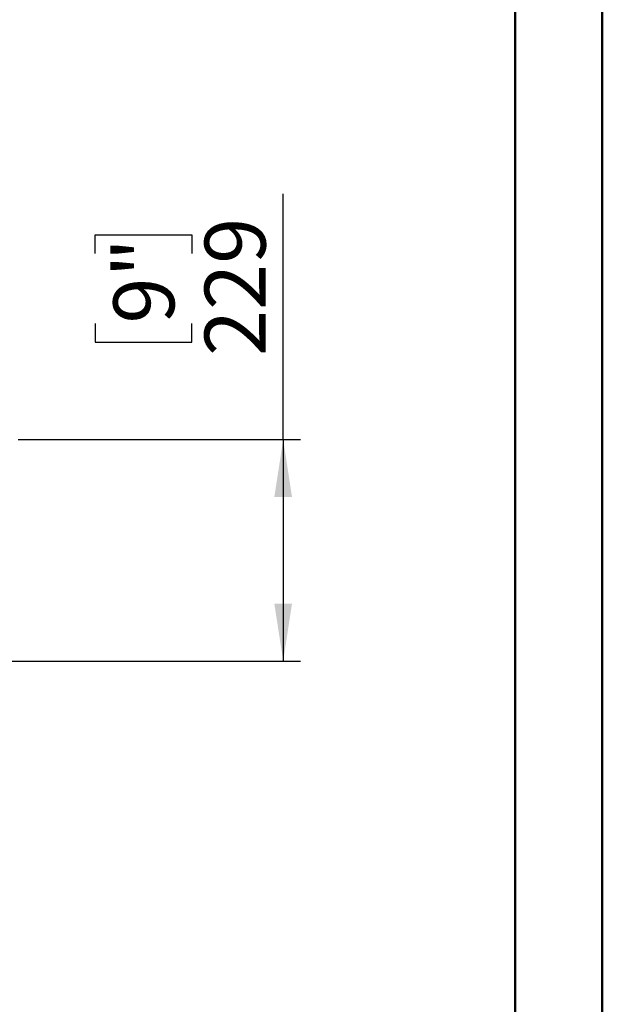
# Model space of a CAD drawing. Units: millimetres. Extents: x 1 to 3781, y 4 to 5350.
# Drawn here: x 3179 to 3781, y 3545 to 4563 of the extents above; entities that cross this region are included whole.
import ezdxf

# ---------------------------------------------------------------- set-up
doc = ezdxf.new("R2010")
doc.units = ezdxf.units.MM
doc.header["$LTSCALE"] = 18
doc.layers.add('FORMAT', color=7, linetype='Continuous')
doc.styles.add('SLDTEXTSTYLE0', font='TXT', dxfattribs={"width": 0.75})
doc.dimstyles.new('SLDDIMSTYLE0', dxfattribs={"dimtxt": 63, "dimasz": 59.436, "dimexe": 0, "dimexo": 0.0625, "dimgap": 15.75, "dimtad": 1, "dimrnd": 1e-09, "dimzin": 12, "dimdsep": 46, "dimtxsty": 'SLDTEXTSTYLE0', "dimsah": 1, "dimcen": 0.09, "dimadec": 0, "dimazin": 3, "dimtfac": 1, "dimtofl": 0, "dimtmove": 0, "dimatfit": 3, "dimfxl": 0, "dimfrac": 2, "dimtolj": 1, "dimtzin": 12, "dimarcsym": 0})

# ---------------------------------------------------------------- blocks, each defined once
blk = doc.blocks.new('_D_3')
at = {"layer": 'FORMAT'}
for p, q in [((3451.7, 4128.5), (3451.7, 4382.6)), ((3257.4, 4320.9), (3257.4, 4340.1)), ((3257.4, 4340.1), (3357.4, 4340.1)), ((3357.4, 4340.1), (3357.4, 4320.9)), ((3257.4, 4248.4), (3257.4, 4229.2)), ((3357.4, 4229.2), (3357.4, 4248.4)), ((3257.4, 4229.2), (3357.4, 4229.2)), ((3177.7, 4128.5), (3469.7, 4128.5)), ((3451.7, 4128.5), (3451.7, 3899.5)), ((2265.7, 3899.5), (3469.7, 3899.5))]:
    blk.add_line(p, q, dxfattribs=at)
for points in [[(3451.7, 4128.5), (3442.5, 4069.1), (3460.8, 4069.1)], [(3451.7, 3899.5), (3460.8, 3958.9), (3442.5, 3958.9)]]:
    blk.add_solid(points, dxfattribs=at)
at = {"layer": 'FORMAT', "char_height": 63, "attachment_point": 1, "rotation": 90, "style": 'SLDTEXTSTYLE0'}
for s, insert in [('229', (3370.5, 4214.8)), ('9"', (3276.2, 4248.4))]:
    blk.add_mtext(s, dxfattribs=dict(at, insert=insert))

msp = doc.modelspace()

# ---------------------------------------------------------------- linework, layer by layer
at = {"color": 7, "linetype": 'Continuous', "lineweight": 50}
for p, q in [((3781.419, 3.866), (3781.419, 5349.866)), ((3691.419, 93.866), (3691.419, 5259.699))]:
    msp.add_line(p, q, dxfattribs=at)

# ---------------------------------------------------------------- dimensions: what is measured, and where the dimension line sits
at = {"layer": 'FORMAT'}
dim = msp.add_linear_dim(base=(3451.682, 3899.504), p1=(3159.682, 4128.504), p2=(2247.682, 3899.504), angle=90, dimstyle='SLDDIMSTYLE0', dxfattribs=at)
dim.commit()
dim.dimension.update_dxf_attribs({"geometry": '_D_3', "text_midpoint": (3451.682, 4284.65), "dimtype": 160})

doc.saveas('drawing.dxf')
